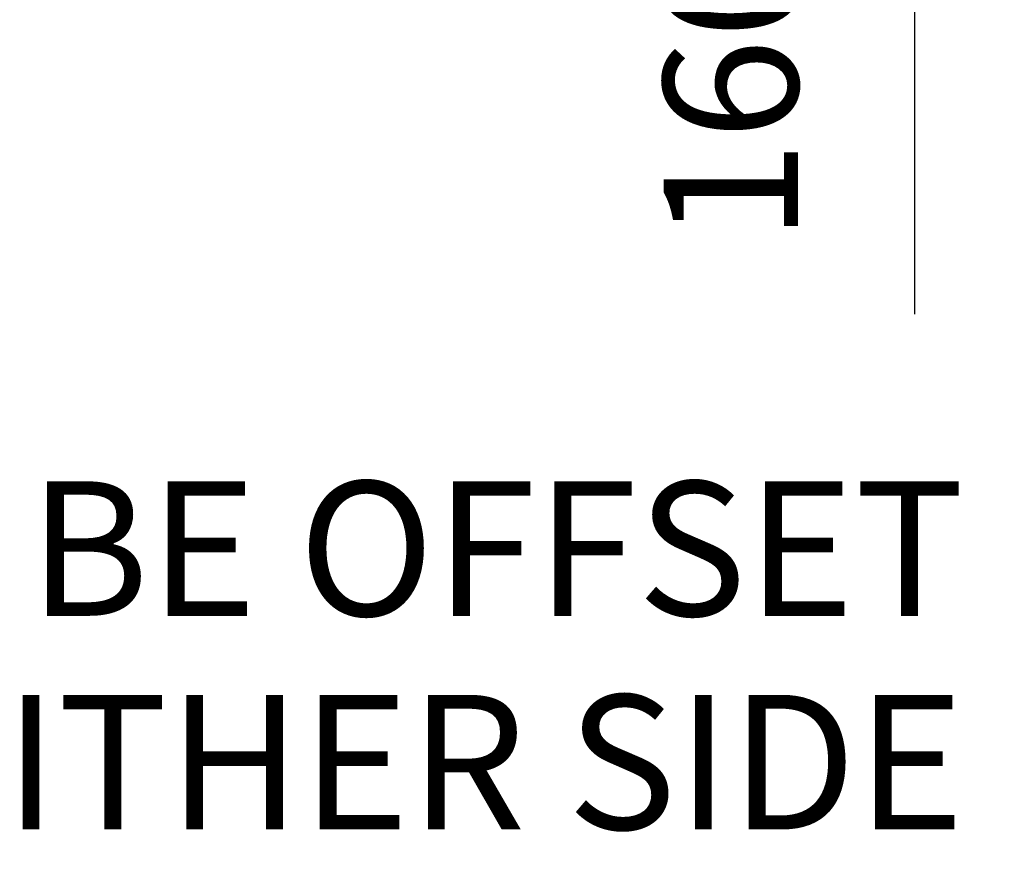
# Model space of a CAD drawing. Units: millimetres. Extents: x 3313 to 8926, y -174 to 2410.
# Drawn here: x 7597 to 7871, y -67 to 169 of the extents above; entities that cross this region are included whole.
import ezdxf

# ---------------------------------------------------------------- set-up
doc = ezdxf.new("R2010")
doc.units = ezdxf.units.MM
doc.layers.add('Text', color=7, linetype='Continuous', lineweight=25)
doc.styles.add('Arial', font='arial.ttf', dxfattribs={"height": 49.176647})
doc.styles.add('Avac Standard', font='arialnarrow2.ttf')
doc.dimstyles.new('Diagonal_-_2_5mm_Arial', dxfattribs={"dimtxt": 49.176647, "dimasz": 0.19685, "dimexe": 0.15748, "dimexo": 0.098425, "dimgap": 0.114829, "dimtad": 1, "dimdec": 0, "dimzin": 0, "dimdsep": 46, "dimtxsty": 'Arial', "dimblk1": 'OBLIQUE', "dimblk2": 'OBLIQUE', "dimsah": 1, "dimcen": 0.09, "dimdle": 0.15748, "dimazin": 0, "dimtfac": 1, "dimtdec": 0, "dimtix": 1, "dimtmove": 0, "dimatfit": 3, "dimfxl": 1, "dimtvp": 1, "dimtfill": 1, "dimtolj": 1, "dimtzin": 0, "dimarcsym": 2})

# ---------------------------------------------------------------- blocks, each defined once
blk = doc.blocks.new('_Oblique')
at = {"color": 0, "linetype": 'ByBlock', "lineweight": -2}
blk.add_line((-0.5, -0.5), (0.5, 0.5), dxfattribs=at)
blk = doc.blocks.new('*D49')
at = {"layer": 'Defpoints', "color": 0, "transparency": 16777216}
for p in [(7846.13, 386.41), (7870.92, 386.41), (7773.36, 226.41)]:
    blk.add_point(p, dxfattribs=at)
at = {"layer": 'Text', "color": 0, "lineweight": -2, "transparency": 16777216}
for p, q in [((7845.92, 386.41), (7821.13, 386.41)), ((7846.13, 386.41), (7846.13, 225.41)), ((7798.36, 226.41), (7871.13, 226.41)), ((7846.13, 226.41), (7846.13, 86.46))]:
    blk.add_line(p, q, dxfattribs=at)
at = {"layer": 'Text', "color": 0, "lineweight": -2, "transparency": 16777216, "xscale": 35, "yscale": 35, "zscale": 35}
for p, rotation in [((7846.13, 386.41), 90), ((7846.13, 226.41), 270)]:
    blk.add_blockref('_Oblique', p, dxfattribs=dict(at, rotation=rotation))
at = {"layer": 'Text', "color": 0, "transparency": 16777216, "insert": (7776.13, 106.46), "char_height": 37.5, "width": 0.3407, "attachment_point": 1, "rotation": 90, "line_spacing_factor": 0.941778, "style": 'Avac Standard'}
blk.add_mtext('\\A1;160', dxfattribs=at)

msp = doc.modelspace()

# ---------------------------------------------------------------- texts
at = {"layer": 'Text', "color": 7, "char_height": 37.5, "attachment_point": 3, "style": 'Arial'}
for s, insert, width in [('BRACKET TO BE OFFSET ', (7860.03, 39.85), 794.8732), ('FROM CENTRE, EITHER SIDE', (7860.03, -19.68), 899.4934)]:
    msp.add_mtext(s, dxfattribs=dict(at, insert=insert, width=width))

# ---------------------------------------------------------------- dimensions: what is measured, and where the dimension line sits
at = {"layer": 'Text'}
dim = msp.add_linear_dim(base=(7846.13, 386.41), p1=(7773.36, 226.41), p2=(7870.92, 386.41), angle=90, dimstyle='Diagonal_-_2_5mm_Arial', override={"dimtxt": 37.5, "dimasz": 35, "dimexe": 25, "dimexo": 25, "dimgap": 20, "dimpost": '<>', "dimtxsty": 'Avac Standard', "dimdle": 1, "dimfxl": 1028.112398, "dimtfill": 0}, dxfattribs=at)
dim.commit()
dim.dimension.update_dxf_attribs({"geometry": '*D49', "text_midpoint": (7846.13, 138.94), "dimtype": 160})

doc.saveas('drawing.dxf')
